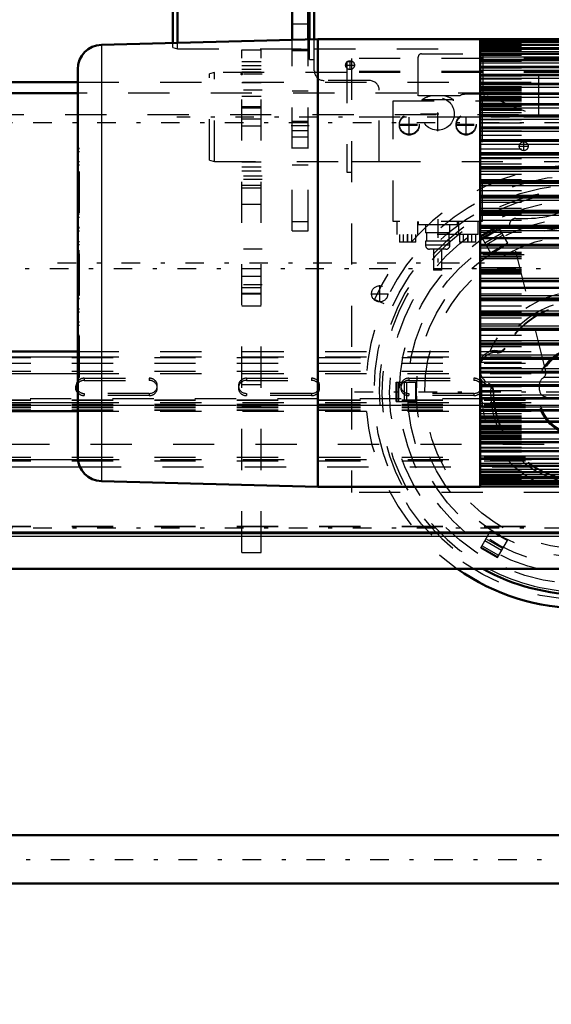
# Model space of a CAD drawing. Units: inches. Extents: x 11 to 219, y 16 to 219.
# Drawn here: x 46 to 59, y 72 to 96 of the extents above; entities that cross this region are included whole.
import ezdxf

# ---------------------------------------------------------------- set-up
doc = ezdxf.new("R2010")
doc.units = ezdxf.units.IN
doc.header["$MEASUREMENT"] = 0
doc.linetypes.add('Center', pattern=[1.5, 0.45, -0.5, 0.05, -0.5])
doc.linetypes.add('Dashed', pattern=[2, 1, -1])
for name, color, linetype, lineweight in [('2d ConnectionPoints', 7, 'Continuous', 50), ('AM_0', 7, 'Continuous', 50), ('AM_4', 3, 'Continuous', 25), ('AM_5', 3, 'Continuous', 25), ('AM_7', 7, 'Center', 25), ('AM_9', 6, 'Dashed', 25)]:
    doc.layers.add(name, color=color, linetype=linetype, lineweight=lineweight)
doc.dimstyles.get("Standard").update_dxf_attribs({"dimtxt": 0.18, "dimasz": 0.18, "dimexe": 0.18, "dimexo": 0.0625, "dimgap": 0.09, "dimtad": 0, "dimtih": 1, "dimtoh": 1, "dimdec": 4, "dimzin": 0, "dimdsep": 46, "dimtxsty": 'Standard', "dimcen": 0.09, "dimadec": 0, "dimazin": 0, "dimtfac": 1, "dimtdec": 4, "dimtofl": 0, "dimtmove": 0, "dimatfit": 3, "dimfxl": 0, "dimtolj": 1, "dimtzin": 0, "dimarcsym": 0})

# ---------------------------------------------------------------- blocks, each defined once
blk = doc.blocks.new('6_SH5_R02_2_tr_0_in_ZV5Z6_1_1_GN_Wire_Rope_Hoist_900')
at = {"layer": 'AM_0'}
for p, q in [((52.662, 95.426), (52.662, 97.617)), ((52.78, 95.429), (52.78, 97.695)), ((49.345, 95.339), (49.345, 97.329)), ((49.463, 95.343), (49.463, 97.361))]:
    blk.add_line(p, q, dxfattribs=at)
at = {"layer": 'AM_7'}
for p, q in [((53.647, 94.688), (53.647, 94.915)), ((53.533, 94.802), (53.76, 94.802)), ((55.773, 93.202), (55.773, 94.087)), ((55.084, 93.092), (55.084, 93.618)), ((55.354, 93.62), (56.191, 93.62)), ((56.462, 93.092), (56.462, 93.618)), ((54.83, 93.365), (55.337, 93.365)), ((54.83, 93.345), (55.337, 93.345)), ((56.208, 93.365), (56.715, 93.365)), ((56.208, 93.345), (56.715, 93.345)), ((57.746, 92.833), (57.973, 92.833)), ((57.859, 92.719), (57.859, 92.947)), ((55.773, 91.061), (55.773, 89.762)), ((55.044, 90.697), (55.044, 90.493)), ((56.501, 90.697), (56.501, 90.493))]:
    blk.add_line(p, q, dxfattribs=at)
at = {"layer": 'AM_9'}
for p, q in [((52.662, 94.939), (52.662, 95.426)), ((52.78, 94.664), (52.78, 95.429)), ((49.345, 95.227), (49.345, 95.339)), ((49.345, 95.227), (49.463, 95.195)), ((49.463, 95.195), (49.463, 95.343)), ((49.463, 95.195), (52.662, 95.195)), ((52.78, 95.195), (63.962, 95.195)), ((52.662, 94.939), (52.78, 94.939)), ((55.3, 94.054), (55.3, 94.998)), ((55.379, 95.077), (60.977, 95.077)), ((56.879, 94.089), (56.879, 95.077)), ((58.229, 93.548), (58.229, 95.077)), ((54.119, 94.428), (53.017, 94.428)), ((54.355, 92.459), (54.355, 94.191)), ((56.304, 94.054), (55.3, 94.054)), ((55.389, 93.96), (55.389, 93.935)), ((56.156, 93.96), (55.389, 93.96)), ((56.156, 93.935), (56.156, 93.96)), ((56.842, 94.093), (56.422, 94.093)), ((59.759, 92.931), (56.915, 94.079)), ((54.69, 93.935), (56.855, 93.935)), ((54.69, 91.002), (54.69, 93.935)), ((56.855, 93.935), (56.855, 91.002)), ((54.355, 92.459), (63.962, 92.459)), ((57.67, 91.081), (57.955, 91.081)), ((56.855, 91.002), (54.69, 91.002)), ((54.788, 90.687), (54.788, 91.002)), ((55.28, 91.002), (55.28, 90.687)), ((55.296, 91.002), (55.296, 90.924)), ((56.249, 90.924), (55.296, 90.924)), ((55.477, 90.924), (55.477, 90.727)), ((56.068, 90.727), (56.068, 90.924)), ((56.249, 90.924), (56.249, 91.002)), ((56.284, 90.687), (56.284, 91.002)), ((56.757, 90.687), (56.757, 91.002)), ((58.393, 87.374), (57.517, 90.885)), ((56.757, 90.687), (54.788, 90.687)), ((54.847, 90.687), (54.847, 90.502)), ((54.946, 90.502), (54.946, 90.687)), ((55.044, 90.502), (55.044, 90.687)), ((55.143, 90.502), (55.143, 90.687)), ((55.241, 90.502), (55.241, 90.687)), ((56.068, 90.727), (55.477, 90.727)), ((55.497, 90.727), (55.497, 90.53)), ((56.048, 90.53), (56.048, 90.727)), ((56.304, 90.687), (56.304, 90.502)), ((56.402, 90.502), (56.402, 90.687)), ((56.501, 90.502), (56.501, 90.687)), ((56.599, 90.502), (56.599, 90.687)), ((56.698, 90.502), (56.698, 90.687)), ((55.241, 90.502), (54.847, 90.502)), ((55.477, 90.53), (55.477, 90.431)), ((56.068, 90.53), (55.477, 90.53)), ((56.068, 90.431), (55.477, 90.431)), ((56.068, 90.431), (56.068, 90.53)), ((56.698, 90.502), (56.304, 90.502)), ((55.969, 90.333), (55.576, 90.333)), ((55.674, 90.333), (55.674, 89.821)), ((55.871, 89.821), (55.871, 90.333)), ((55.871, 89.821), (55.674, 89.821)), ((58.243, 86.908), (58.243, 87.065)), ((58.401, 87.223), (62.023, 87.223)), ((62.023, 86.75), (58.401, 86.75))]:
    blk.add_line(p, q, dxfattribs=at)
blk.add_lwpolyline([(56.879, 94.089), (56.896, 94.085), (56.912, 94.08), (56.915, 94.079)], dxfattribs=at)
for centre, radius in [((53.647, 94.802), 0.108), ((55.773, 93.62), 0.399), ((55.084, 93.365), 0.241), ((55.084, 93.345), 0.241), ((56.462, 93.365), 0.241), ((56.462, 93.345), 0.241), ((57.859, 92.833), 0.108)]:
    blk.add_circle(centre, radius, dxfattribs=at)
for centre, radius, start, end in [((55.379, 94.998), 0.0787, 90, 180), ((53.017, 94.664), 0.236, 180, 270), ((54.119, 94.191), 0.236, 0, 90), ((55.773, 93.365), 0.709, 103.5362, 122.7972), ((55.773, 93.365), 0.709, 57.2028, 76.4638), ((56.422, 93.896), 0.197, 90, 126.8699), ((56.842, 93.896), 0.197, 78.9769, 90), ((57.955, 93.246), 2.165, 270, 309.2165), ((57.67, 90.924), 0.157, 90, 193.9993), ((55.576, 90.431), 0.0984, 180, 270), ((55.969, 90.431), 0.0984, 270, 0), ((58.24, 87.336), 0.157, 300.6686, 14.0012), ((58.401, 87.065), 0.157, 90, 180), ((58.401, 86.908), 0.157, 180, 270)]:
    blk.add_arc(centre, radius, start, end, dxfattribs=at)
blk = doc.blocks.new('11_SH5_L_L2_DP_0_in_ZV5Z6_1_1_GN_Wire_Rope_Hoist_900')
at = {"layer": 'AM_0'}
for p, q in [((40.901, 87.852), (47.042, 87.852)), ((40.901, 86.404), (47.042, 86.404)), ((40.901, 83.441), (66.885, 83.441))]:
    blk.add_line(p, q, dxfattribs=at)
for centre, start_param, end_param in [((47.2, 86.963), 2.5064, 3.141593), ((47.2, 86.963), 3.141593, 3.776785), ((47.2, 87.016), 3.2877, 3.776785)]:
    blk.add_ellipse(centre, major_axis=(0.197, 0), ratio=0.939693, start_param=start_param, end_param=end_param, dxfattribs=at)
at = {"layer": 'AM_4'}
for p, q in [((40.901, 87.718), (47.042, 87.718)), ((40.901, 87.314), (47.042, 87.314)), ((40.901, 86.611), (47.042, 86.611)), ((40.901, 85.227), (47.046, 85.227)), ((40.901, 85.049), (47.095, 85.049)), ((40.901, 83.47), (66.885, 83.47))]:
    blk.add_line(p, q, dxfattribs=at)
at = {"layer": 'AM_9'}
for p, q in [((47.042, 87.852), (66.885, 87.852)), ((40.901, 87.704), (66.885, 87.704)), ((40.901, 87.57), (66.885, 87.57)), ((47.042, 87.718), (66.885, 87.718)), ((40.901, 87.368), (66.885, 87.368)), ((47.042, 87.314), (66.885, 87.314)), ((47.004, 87.016), (47.004, 86.963)), ((47.2, 87.201), (48.775, 87.201)), ((47.2, 87.201), (47.2, 87.147)), ((47.2, 87.147), (48.775, 87.147)), ((48.775, 87.201), (48.775, 87.147)), ((48.972, 86.963), (48.972, 87.016)), ((50.941, 87.016), (50.941, 86.963)), ((51.137, 87.201), (52.712, 87.201)), ((51.137, 87.201), (51.137, 87.147)), ((51.137, 87.147), (52.712, 87.147)), ((52.712, 87.201), (52.712, 87.147)), ((52.909, 86.963), (52.909, 87.016)), ((54.878, 87.016), (54.878, 86.963)), ((55.074, 87.201), (56.649, 87.201)), ((55.074, 87.201), (55.074, 87.147)), ((55.074, 87.147), (56.649, 87.147)), ((56.649, 87.201), (56.649, 87.147)), ((56.846, 86.963), (56.846, 87.016)), ((48.775, 86.831), (47.2, 86.831)), ((47.2, 86.831), (47.2, 86.778)), ((48.775, 86.778), (47.2, 86.778)), ((48.775, 86.831), (48.775, 86.778)), ((52.712, 86.831), (51.137, 86.831)), ((51.137, 86.831), (51.137, 86.778)), ((52.712, 86.778), (51.137, 86.778)), ((52.712, 86.831), (52.712, 86.778)), ((56.649, 86.831), (55.074, 86.831)), ((55.074, 86.831), (55.074, 86.778)), ((56.649, 86.778), (55.074, 86.778)), ((56.649, 86.831), (56.649, 86.778)), ((66.885, 86.698), (40.901, 86.698)), ((40.901, 86.679), (66.885, 86.679)), ((40.901, 86.665), (66.885, 86.665)), ((40.901, 86.571), (66.885, 86.571)), ((40.901, 86.561), (66.885, 86.561)), ((66.885, 86.54), (40.901, 86.54)), ((47.042, 86.611), (66.885, 86.611)), ((40.901, 86.531), (66.885, 86.531)), ((40.901, 86.49), (66.885, 86.49)), ((40.901, 86.436), (66.885, 86.436)), ((40.901, 86.423), (66.885, 86.423)), ((47.042, 86.404), (66.885, 86.404)), ((40.901, 85.281), (66.885, 85.281)), ((40.901, 85.192), (66.885, 85.192)), ((47.046, 85.227), (66.885, 85.227)), ((47.095, 85.049), (66.885, 85.049)), ((40.901, 83.613), (66.885, 83.613)), ((40.901, 83.598), (66.885, 83.598))]:
    blk.add_line(p, q, dxfattribs=at)
for centre, start_param, end_param in [((47.2, 87.016), 1.570796, 3.141593), ((47.2, 87.016), 3.141593, 3.2877), ((47.2, 86.963), 1.570796, 2.5064), ((48.775, 87.016), 6.283185, 7.853982), ((48.775, 86.963), 4.712389, 7.853982), ((48.775, 87.016), 4.712389, 6.283185), ((51.137, 87.016), 1.570796, 3.141593), ((51.137, 86.963), 1.570796, 4.712389), ((51.137, 87.016), 3.141593, 3.2877), ((52.712, 87.016), 6.137078, 7.853982), ((52.712, 86.963), 4.712389, 7.853982), ((55.074, 87.016), 1.570796, 4.712389), ((55.074, 86.963), 1.570796, 4.712389), ((56.649, 87.016), 6.137078, 7.853982), ((56.649, 86.963), 4.712389, 7.853982), ((47.2, 87.016), 3.776785, 4.712389), ((47.2, 86.963), 3.776785, 4.712389), ((51.137, 87.016), 3.2877, 4.712389), ((52.712, 87.016), 4.712389, 6.137078), ((56.649, 87.016), 4.712389, 6.137078)]:
    blk.add_ellipse(centre, major_axis=(0.197, 0), ratio=0.939693, start_param=start_param, end_param=end_param, dxfattribs=at)
blk = doc.blocks.new('14_SH5_L_L2_EC_YAL_0_in_ZV5Z6_1_1_GN_Wire_Rope_Hoist_900')
at = {"layer": 'AM_7'}
blk.add_line((38.614, 89.861), (86.221, 89.861), dxfattribs=at)
blk = doc.blocks.new('15_SH5_12_H72_50HZ_400V_Motor_0_in_ZV5Z6_1_1_GN_Wire_Rope_Hoist_900')
at = {"layer": 'AM_0'}
for p, q in [((52.868, 95.432), (47.617, 95.294)), ((52.868, 95.432), (52.868, 84.566)), ((56.806, 95.432), (52.868, 95.432)), ((56.806, 95.432), (56.806, 84.566)), ((67.869, 95.429), (56.806, 95.429)), ((67.869, 95.364), (56.806, 95.364)), ((67.869, 95.293), (56.806, 95.293)), ((67.869, 95.196), (56.806, 95.196)), ((67.869, 95.074), (56.806, 95.074)), ((67.869, 94.927), (56.806, 94.927)), ((47.042, 94.704), (47.042, 85.293)), ((67.869, 94.757), (56.806, 94.757)), ((67.869, 94.564), (56.806, 94.564)), ((67.869, 94.349), (56.806, 94.349)), ((67.869, 94.113), (56.806, 94.113)), ((67.869, 93.857), (56.806, 93.857)), ((67.869, 93.582), (56.806, 93.582)), ((67.869, 93.29), (56.806, 93.29)), ((67.869, 92.983), (56.806, 92.983)), ((67.869, 92.661), (56.806, 92.661)), ((67.869, 92.326), (56.806, 92.326)), ((67.869, 91.981), (56.806, 91.981)), ((67.869, 91.625), (56.806, 91.625)), ((67.869, 91.263), (56.806, 91.263)), ((56.806, 90.898), (67.869, 90.898)), ((67.869, 90.894), (56.806, 90.894)), ((56.806, 90.602), (67.869, 90.602)), ((56.806, 90.442), (67.869, 90.442)), ((56.806, 89.555), (67.869, 89.555)), ((56.806, 89.395), (67.869, 89.395)), ((56.806, 89.103), (67.869, 89.103)), ((56.806, 89.099), (67.869, 89.099)), ((56.806, 88.735), (67.869, 88.735)), ((56.806, 88.372), (67.869, 88.372)), ((56.806, 88.017), (67.869, 88.017)), ((56.806, 87.671), (67.869, 87.671)), ((56.806, 87.336), (67.869, 87.336)), ((56.806, 87.015), (67.869, 87.015)), ((56.806, 86.707), (67.869, 86.707)), ((56.806, 86.415), (67.869, 86.415)), ((56.806, 86.141), (67.869, 86.141)), ((56.806, 85.885), (67.869, 85.885)), ((56.806, 85.649), (67.869, 85.649)), ((56.806, 85.433), (67.869, 85.433)), ((56.806, 85.24), (67.869, 85.24)), ((56.806, 85.07), (67.869, 85.07)), ((56.806, 84.923), (67.869, 84.923)), ((47.617, 84.703), (52.868, 84.566)), ((56.806, 84.802), (67.869, 84.802)), ((56.806, 84.705), (67.869, 84.705)), ((56.806, 84.633), (67.869, 84.633)), ((52.868, 84.566), (56.806, 84.566)), ((56.806, 84.568), (67.869, 84.568))]:
    blk.add_line(p, q, dxfattribs=at)
for centre, start, end in [((47.632, 94.704), 91.5, 180), ((47.632, 85.293), 180, 268.5)]:
    blk.add_arc(centre, 0.591, start, end, dxfattribs=at)
at = {"layer": 'AM_4'}
for p, q in [((56.806, 95.417), (67.869, 95.417)), ((47.617, 95.294), (47.617, 84.703)), ((56.806, 95.37), (67.869, 95.37)), ((56.806, 95.363), (67.869, 95.363)), ((56.806, 95.362), (67.869, 95.362)), ((56.806, 95.308), (67.869, 95.308)), ((56.806, 95.291), (67.869, 95.291)), ((56.806, 95.289), (67.869, 95.289)), ((56.806, 95.233), (67.869, 95.233)), ((56.806, 95.194), (67.869, 95.194)), ((56.806, 95.19), (67.869, 95.19)), ((56.806, 95.132), (67.869, 95.132)), ((56.806, 95.071), (67.869, 95.071)), ((56.806, 95.067), (67.869, 95.067)), ((56.806, 95.006), (67.869, 95.006)), ((56.806, 94.923), (67.869, 94.923)), ((56.806, 94.918), (67.869, 94.918)), ((56.806, 94.856), (67.869, 94.856)), ((56.806, 94.751), (67.869, 94.751)), ((56.806, 94.746), (67.869, 94.746)), ((56.806, 94.682), (67.869, 94.682)), ((56.806, 94.556), (67.869, 94.556)), ((56.806, 94.55), (67.869, 94.55)), ((56.806, 94.485), (67.869, 94.485)), ((56.806, 94.339), (67.869, 94.339)), ((56.806, 94.332), (67.869, 94.332)), ((56.806, 94.266), (67.869, 94.266)), ((56.806, 94.101), (67.869, 94.101)), ((56.806, 94.094), (67.869, 94.094)), ((56.806, 94.027), (67.869, 94.027)), ((56.806, 93.843), (67.869, 93.843)), ((56.806, 93.835), (67.869, 93.835)), ((56.806, 93.768), (67.869, 93.768)), ((56.806, 93.566), (67.869, 93.566)), ((56.806, 93.557), (67.869, 93.557)), ((56.806, 93.491), (67.869, 93.491)), ((56.806, 93.271), (67.869, 93.271)), ((56.806, 93.262), (67.869, 93.262)), ((56.806, 93.196), (67.869, 93.196)), ((56.806, 92.961), (67.869, 92.961)), ((56.806, 92.952), (67.869, 92.952)), ((56.806, 92.886), (67.869, 92.886)), ((56.806, 92.636), (67.869, 92.636)), ((56.806, 92.627), (67.869, 92.627)), ((56.806, 92.562), (67.869, 92.562)), ((56.806, 92.299), (67.869, 92.299)), ((56.806, 92.289), (67.869, 92.289)), ((56.806, 92.226), (67.869, 92.226)), ((56.806, 91.95), (67.869, 91.95)), ((56.806, 91.94), (67.869, 91.94)), ((56.806, 91.878), (67.869, 91.878)), ((56.806, 91.592), (67.869, 91.592)), ((56.806, 91.581), (67.869, 91.581)), ((56.806, 91.522), (67.869, 91.522)), ((56.806, 91.226), (67.869, 91.226)), ((56.806, 91.215), (67.869, 91.215)), ((56.806, 91.158), (67.869, 91.158)), ((56.806, 90.854), (67.869, 90.854)), ((56.806, 90.843), (67.869, 90.843)), ((56.806, 90.788), (67.869, 90.788)), ((56.806, 90.414), (67.869, 90.414)), ((56.806, 90.369), (67.869, 90.369)), ((56.806, 89.628), (67.869, 89.628)), ((56.806, 89.583), (67.869, 89.583)), ((56.806, 89.209), (67.869, 89.209)), ((56.806, 89.155), (67.869, 89.155)), ((56.806, 89.144), (67.869, 89.144)), ((56.806, 88.839), (67.869, 88.839)), ((56.806, 88.782), (67.869, 88.782)), ((56.806, 88.772), (67.869, 88.772)), ((56.806, 88.475), (67.869, 88.475)), ((56.806, 88.416), (67.869, 88.416)), ((56.806, 88.405), (67.869, 88.405)), ((56.806, 88.119), (67.869, 88.119)), ((56.806, 88.058), (67.869, 88.058)), ((56.806, 88.047), (67.869, 88.047)), ((56.806, 87.772), (67.869, 87.772)), ((56.806, 87.709), (67.869, 87.709)), ((56.806, 87.698), (67.869, 87.698)), ((56.806, 87.435), (67.869, 87.435)), ((56.806, 87.371), (67.869, 87.371)), ((56.806, 87.361), (67.869, 87.361)), ((56.806, 87.111), (67.869, 87.111)), ((56.806, 87.046), (67.869, 87.046)), ((56.806, 87.036), (67.869, 87.036)), ((56.806, 86.801), (67.869, 86.801)), ((56.806, 86.735), (67.869, 86.735)), ((56.806, 86.726), (67.869, 86.726)), ((56.806, 86.507), (67.869, 86.507)), ((56.806, 86.44), (67.869, 86.44)), ((56.806, 86.432), (67.869, 86.432)), ((56.806, 86.229), (67.869, 86.229)), ((56.806, 86.163), (67.869, 86.163)), ((56.806, 86.155), (67.869, 86.155)), ((56.806, 85.97), (67.869, 85.97)), ((56.806, 85.904), (67.869, 85.904)), ((56.806, 85.896), (67.869, 85.896)), ((56.806, 85.731), (67.869, 85.731)), ((56.806, 85.665), (67.869, 85.665)), ((56.806, 85.658), (67.869, 85.658)), ((56.806, 85.512), (67.869, 85.512)), ((56.806, 85.447), (67.869, 85.447)), ((56.806, 85.441), (67.869, 85.441)), ((56.806, 85.316), (67.869, 85.316)), ((56.806, 85.252), (67.869, 85.252)), ((56.806, 85.246), (67.869, 85.246)), ((56.806, 85.142), (67.869, 85.142)), ((56.806, 85.079), (67.869, 85.079)), ((56.806, 85.074), (67.869, 85.074)), ((56.806, 84.991), (67.869, 84.991)), ((56.806, 84.931), (67.869, 84.931)), ((56.806, 84.927), (67.869, 84.927)), ((56.806, 84.866), (67.869, 84.866)), ((56.806, 84.807), (67.869, 84.807)), ((56.806, 84.804), (67.869, 84.804)), ((56.806, 84.765), (67.869, 84.765)), ((56.806, 84.708), (67.869, 84.708)), ((56.806, 84.706), (67.869, 84.706)), ((56.806, 84.689), (67.869, 84.689)), ((56.806, 84.636), (67.869, 84.636)), ((56.806, 84.634), (67.869, 84.634)), ((56.806, 84.627), (67.869, 84.627)), ((56.806, 84.581), (67.869, 84.581))]:
    blk.add_line(p, q, dxfattribs=at)
at = {"layer": 'AM_7'}
blk.add_line((46.554, 89.999), (57.294, 89.999), dxfattribs=at)
at = {"layer": 'AM_9'}
for p, q in [((56.806, 95.325), (67.869, 95.325)), ((56.806, 95.257), (67.869, 95.257)), ((56.806, 95.163), (67.869, 95.163)), ((56.806, 95.044), (67.869, 95.044)), ((56.806, 94.901), (67.869, 94.901)), ((56.806, 94.733), (67.869, 94.733)), ((56.806, 94.585), (67.869, 94.585)), ((56.806, 94.543), (67.869, 94.543)), ((56.806, 94.484), (67.869, 94.484)), ((56.806, 94.481), (67.869, 94.481)), ((56.806, 94.468), (67.869, 94.468)), ((56.806, 94.388), (67.869, 94.388)), ((56.806, 94.377), (67.869, 94.377)), ((56.806, 94.373), (67.869, 94.373)), ((56.806, 94.33), (67.869, 94.33)), ((56.806, 94.287), (67.869, 94.287)), ((56.806, 94.274), (67.869, 94.274)), ((56.806, 94.267), (67.869, 94.267)), ((56.806, 94.262), (67.869, 94.262)), ((56.806, 94.245), (67.869, 94.245)), ((56.806, 94.215), (67.869, 94.215)), ((56.806, 94.183), (67.869, 94.183)), ((56.806, 94.142), (67.869, 94.142)), ((56.806, 94.1), (67.869, 94.1)), ((56.806, 94.097), (67.869, 94.097)), ((56.806, 94.049), (67.869, 94.049)), ((56.806, 93.997), (67.869, 93.997)), ((56.806, 93.965), (67.869, 93.965)), ((56.806, 93.936), (67.869, 93.936)), ((56.806, 93.875), (67.869, 93.875)), ((56.806, 93.843), (67.869, 93.843)), ((56.806, 93.804), (67.869, 93.804)), ((56.806, 93.734), (67.869, 93.734)), ((56.806, 93.709), (67.869, 93.709)), ((56.806, 93.653), (67.869, 93.653)), ((56.806, 93.598), (67.869, 93.598)), ((56.806, 93.575), (67.869, 93.575)), ((56.806, 93.571), (67.869, 93.571)), ((56.806, 93.559), (67.869, 93.559)), ((56.806, 93.485), (67.869, 93.485)), ((56.806, 93.398), (67.869, 93.398)), ((56.806, 93.299), (67.869, 93.299)), ((56.806, 93.281), (67.869, 93.281)), ((56.806, 93.205), (67.869, 93.205)), ((56.806, 93.098), (67.869, 93.098)), ((56.806, 92.996), (67.869, 92.996)), ((47.042, 92.78), (47.081, 92.78)), ((47.081, 92.78), (47.042, 92.78)), ((47.081, 87.218), (47.081, 92.78)), ((56.806, 92.976), (67.869, 92.976)), ((56.806, 92.881), (67.869, 92.881)), ((56.806, 92.772), (67.869, 92.772)), ((47.042, 92.701), (47.081, 92.701)), ((56.806, 92.655), (67.869, 92.655)), ((56.806, 92.65), (67.869, 92.65)), ((56.806, 92.535), (67.869, 92.535)), ((47.042, 92.464), (47.081, 92.464)), ((47.042, 92.385), (47.081, 92.385)), ((56.806, 92.407), (67.869, 92.407)), ((56.806, 92.322), (67.869, 92.322)), ((56.806, 92.286), (67.869, 92.286)), ((47.081, 92.146), (47.042, 92.146)), ((47.042, 92.145), (47.081, 92.145)), ((47.042, 92.067), (47.081, 92.067)), ((56.806, 92.151), (67.869, 92.151)), ((47.042, 91.828), (47.081, 91.828)), ((56.806, 92.026), (67.869, 92.026)), ((56.806, 91.978), (67.869, 91.978)), ((56.806, 91.886), (67.869, 91.886)), ((47.042, 91.751), (47.081, 91.751)), ((56.806, 91.755), (67.869, 91.755)), ((56.806, 91.624), (67.869, 91.624)), ((56.806, 91.611), (67.869, 91.611)), ((47.081, 91.508), (47.042, 91.508)), ((47.042, 91.506), (47.081, 91.506)), ((47.042, 91.429), (47.081, 91.429)), ((56.806, 91.476), (67.869, 91.476)), ((56.806, 91.328), (67.869, 91.328)), ((47.042, 91.188), (47.081, 91.188)), ((47.042, 91.111), (47.081, 91.111)), ((56.806, 91.262), (67.869, 91.262)), ((56.806, 91.19), (67.869, 91.19)), ((47.081, 90.857), (47.042, 90.857)), ((47.042, 90.852), (47.081, 90.852)), ((56.806, 91.038), (67.869, 91.038)), ((56.806, 90.893), (67.869, 90.893)), ((47.042, 90.778), (47.081, 90.778)), ((56.806, 90.744), (67.869, 90.744)), ((47.042, 90.521), (47.081, 90.521)), ((47.042, 90.451), (47.081, 90.451)), ((47.042, 90.3), (47.081, 90.3)), ((47.042, 90.289), (47.081, 90.289)), ((47.042, 90.285), (47.081, 90.285)), ((47.042, 90.282), (47.081, 90.282)), ((47.081, 90.274), (47.042, 90.274)), ((47.042, 90.265), (47.081, 90.265)), ((47.042, 90.263), (47.081, 90.263)), ((47.042, 90.256), (47.081, 90.256)), ((47.042, 90.237), (47.081, 90.237)), ((47.042, 90.195), (47.081, 90.195)), ((56.806, 90.259), (67.869, 90.259)), ((56.806, 90.248), (67.869, 90.248)), ((56.806, 90.244), (67.869, 90.244)), ((56.806, 90.227), (67.869, 90.227)), ((67.869, 90.195), (56.806, 90.195)), ((56.806, 90.164), (67.869, 90.164)), ((56.806, 90.148), (67.869, 90.148)), ((56.806, 90.109), (67.869, 90.109)), ((56.806, 89.889), (67.869, 89.889)), ((47.042, 89.802), (47.081, 89.802)), ((47.042, 89.76), (47.081, 89.76)), ((47.042, 89.741), (47.081, 89.741)), ((47.042, 89.735), (47.081, 89.735)), ((47.042, 89.732), (47.081, 89.732)), ((47.042, 89.723), (47.081, 89.723)), ((47.042, 89.715), (47.081, 89.715)), ((47.042, 89.713), (47.081, 89.713)), ((47.042, 89.708), (47.081, 89.708)), ((47.042, 89.697), (47.081, 89.697)), ((56.806, 89.849), (67.869, 89.849)), ((56.806, 89.833), (67.869, 89.833)), ((56.806, 89.802), (67.869, 89.802)), ((56.806, 89.77), (67.869, 89.77)), ((56.806, 89.754), (67.869, 89.754)), ((56.806, 89.75), (67.869, 89.75)), ((56.806, 89.738), (67.869, 89.738)), ((47.042, 89.546), (47.081, 89.546)), ((47.042, 89.476), (47.081, 89.476)), ((47.042, 89.219), (47.081, 89.219)), ((56.806, 89.253), (67.869, 89.253)), ((47.042, 89.145), (47.081, 89.145)), ((47.042, 89.14), (47.081, 89.14)), ((56.806, 89.104), (67.869, 89.104)), ((56.806, 88.959), (67.869, 88.959)), ((47.042, 88.886), (47.081, 88.886)), ((47.042, 88.81), (47.081, 88.81)), ((56.806, 88.807), (67.869, 88.807)), ((56.806, 88.736), (67.869, 88.736)), ((47.042, 88.568), (47.081, 88.568)), ((47.042, 88.491), (47.081, 88.491)), ((47.042, 88.49), (47.081, 88.49)), ((56.806, 88.67), (67.869, 88.67)), ((56.806, 88.521), (67.869, 88.521)), ((47.042, 88.247), (47.081, 88.247)), ((56.806, 88.387), (67.869, 88.387)), ((56.806, 88.374), (67.869, 88.374)), ((56.806, 88.242), (67.869, 88.242)), ((47.042, 88.169), (47.081, 88.169)), ((56.806, 88.112), (67.869, 88.112)), ((56.806, 88.02), (67.869, 88.02)), ((56.806, 87.972), (67.869, 87.972)), ((47.042, 87.93), (47.081, 87.93)), ((47.042, 87.852), (47.081, 87.852)), ((47.042, 87.852), (47.081, 87.852)), ((56.806, 87.846), (67.869, 87.846)), ((47.042, 87.612), (47.081, 87.612)), ((47.042, 87.534), (47.081, 87.534)), ((56.806, 87.711), (67.869, 87.711)), ((56.806, 87.675), (67.869, 87.675)), ((56.806, 87.591), (67.869, 87.591)), ((47.042, 87.296), (47.081, 87.296)), ((56.806, 87.462), (67.869, 87.462)), ((56.806, 87.347), (67.869, 87.347)), ((56.806, 87.342), (67.869, 87.342)), ((47.042, 87.218), (47.081, 87.218)), ((47.042, 87.217), (47.081, 87.217)), ((56.806, 87.225), (67.869, 87.225)), ((56.806, 87.116), (67.869, 87.116)), ((56.806, 87.022), (67.869, 87.022)), ((56.806, 87.001), (67.869, 87.001)), ((56.806, 86.9), (67.869, 86.9)), ((56.806, 86.793), (67.869, 86.793)), ((56.806, 86.716), (67.869, 86.716)), ((56.806, 86.698), (67.869, 86.698)), ((56.806, 86.599), (67.869, 86.599)), ((56.806, 86.513), (67.869, 86.513)), ((56.806, 86.438), (67.869, 86.438)), ((56.806, 86.426), (67.869, 86.426)), ((56.806, 86.423), (67.869, 86.423)), ((56.806, 86.399), (67.869, 86.399)), ((56.806, 86.344), (67.869, 86.344)), ((56.806, 86.288), (67.869, 86.288)), ((56.806, 86.263), (67.869, 86.263)), ((56.806, 86.194), (67.869, 86.194)), ((56.806, 86.154), (67.869, 86.154)), ((56.806, 86.122), (67.869, 86.122)), ((56.806, 86.061), (67.869, 86.061)), ((56.806, 86.032), (67.869, 86.032)), ((56.806, 86), (67.869, 86)), ((56.806, 85.949), (67.869, 85.949)), ((56.806, 85.9), (67.869, 85.9)), ((56.806, 85.897), (67.869, 85.897)), ((56.806, 85.855), (67.869, 85.855)), ((56.806, 85.815), (67.869, 85.815)), ((56.806, 85.782), (67.869, 85.782)), ((56.806, 85.752), (67.869, 85.752)), ((56.806, 85.735), (67.869, 85.735)), ((56.806, 85.73), (67.869, 85.73)), ((56.806, 85.723), (67.869, 85.723)), ((56.806, 85.71), (67.869, 85.71)), ((56.806, 85.667), (67.869, 85.667)), ((56.806, 85.625), (67.869, 85.625)), ((56.806, 85.621), (67.869, 85.621)), ((56.806, 85.609), (67.869, 85.609)), ((56.806, 85.529), (67.869, 85.529)), ((56.806, 85.516), (67.869, 85.516)), ((56.806, 85.514), (67.869, 85.514)), ((56.806, 85.454), (67.869, 85.454)), ((56.806, 85.412), (67.869, 85.412)), ((56.806, 85.264), (67.869, 85.264)), ((56.806, 85.097), (67.869, 85.097)), ((56.806, 84.953), (67.869, 84.953)), ((56.806, 84.834), (67.869, 84.834)), ((56.806, 84.741), (67.869, 84.741)), ((56.806, 84.673), (67.869, 84.673))]:
    blk.add_line(p, q, dxfattribs=at)
blk = doc.blocks.new('17_0543416040_0_in_ZV5Z6_1_1_GN_Wire_Rope_Hoist_900')
at = {"layer": 'AM_0'}
blk.add_line((47.042, 94.123), (42.376, 94.123), dxfattribs=at)
at = {"layer": 'AM_9'}
for p, q in [((67.267, 94.123), (47.042, 94.123)), ((41.353, 85.599), (67.267, 85.599))]:
    blk.add_line(p, q, dxfattribs=at)
blk = doc.blocks.new('35_2227501140_1524_C2_0_0_in_ZV5Z6_1_1_GN_Wire_Rope_Hoist_900')
at = {"layer": 'AM_0'}
for p, q in [((69.916, 76.11), (33.065, 76.11)), ((33.065, 74.93), (69.916, 74.93))]:
    blk.add_line(p, q, dxfattribs=at)
blk = doc.blocks.new('36_2227016300_0_in_ZV5Z6_1_1_GN_Wire_Rope_Hoist_900')
at = {"layer": 'AM_7'}
blk.add_line((27.788, 75.52), (79.172, 75.52), dxfattribs=at)
blk = doc.blocks.new('45_SH5_R041_0_in_ZV5Z6_1_1_GN_Wire_Rope_Hoist_900')
at = {"layer": 'AM_0'}
for radius, start, end in [(5.254, 234.7591, 305.2409), (4.921, 240.6919, 299.3081)]:
    blk.add_arc((59.274, 86.868), radius, start, end, dxfattribs=at)
at = {"layer": 'AM_4'}
blk.add_arc((59.274, 86.868), 4.854, 242.1297, 297.8703, dxfattribs=at)
at = {"layer": 'AM_7'}
for p, q in [((66.816, 93.542), (49.449, 93.542)), ((54.365, 89.044), (54.365, 89.457)), ((54.158, 89.25), (54.571, 89.25)), ((53.757, 86.868), (64.791, 86.868))]:
    blk.add_line(p, q, dxfattribs=at)
at = {"layer": 'AM_9'}
for p, q in [((64.865, 94.959), (53.684, 94.959)), ((53.684, 94.959), (53.684, 84.428)), ((53.684, 94.88), (53.566, 94.88)), ((53.566, 94.88), (53.566, 92.203)), ((50.357, 94.624), (50.239, 94.593)), ((50.239, 92.491), (50.239, 94.593)), ((50.357, 92.459), (50.357, 94.624)), ((53.566, 94.624), (50.357, 94.624)), ((64.865, 94.644), (53.684, 94.644)), ((64.865, 94.624), (53.684, 94.624)), ((64.865, 93.542), (53.684, 93.542)), ((50.239, 92.491), (50.357, 92.459)), ((50.357, 92.459), (53.566, 92.459)), ((53.684, 92.459), (54.355, 92.459)), ((53.566, 92.203), (53.684, 92.203)), ((57.225, 90.891), (56.816, 90.654)), ((56.823, 90.642), (57.232, 90.878)), ((56.844, 90.605), (57.253, 90.842)), ((57.225, 90.891), (57.463, 90.478)), ((56.816, 90.654), (57.054, 90.241)), ((56.914, 90.485), (57.323, 90.721)), ((56.941, 90.436), (57.351, 90.673)), ((57.463, 90.478), (57.054, 90.241)), ((54.474, 89.006), (54.239, 89.11)), ((57.22, 87.867), (57.216, 87.821)), ((57.393, 87.927), (57.404, 87.921)), ((54.766, 86.632), (54.766, 87.105)), ((54.766, 87.105), (55.243, 87.105)), ((54.78, 87.105), (54.78, 86.632)), ((54.823, 87.105), (54.823, 86.632)), ((54.962, 87.105), (54.962, 86.632)), ((55.018, 87.105), (55.018, 86.632)), ((55.243, 86.632), (55.243, 87.105)), ((56.803, 87.196), (56.846, 87.137)), ((56.996, 87.031), (57.015, 87.072)), ((57.115, 86.892), (57.129, 86.892)), ((54.766, 86.632), (55.243, 86.632)), ((64.865, 84.428), (53.684, 84.428)), ((56.816, 83.083), (57.054, 83.496)), ((57.054, 83.496), (57.463, 83.259)), ((57.323, 83.016), (56.914, 83.252)), ((57.351, 83.064), (56.941, 83.3)), ((57.225, 82.846), (57.463, 83.259)), ((56.816, 83.083), (57.225, 82.846)), ((57.232, 82.859), (56.823, 83.095)), ((57.253, 82.895), (56.844, 83.132))]:
    blk.add_line(p, q, dxfattribs=at)
for points in [[(57.037, 87.85), (56.906, 87.779), (56.806, 87.668)], [(57.22, 87.867), (57.162, 87.872), (57.094, 87.865), (57.037, 87.85)], [(57.22, 87.867), (57.262, 87.865), (57.294, 87.869)], [(57.294, 87.869), (57.333, 87.877), (57.355, 87.888), (57.37, 87.899), (57.379, 87.908), (57.385, 87.916), (57.39, 87.923), (57.393, 87.927)], [(56.846, 87.137), (56.906, 87.081), (56.972, 87.041), (56.996, 87.031)], [(57.059, 86.993), (57.033, 87.012), (56.996, 87.031)], [(57.115, 86.892), (57.115, 86.901), (57.114, 86.911), (57.111, 86.924), (57.098, 86.953), (57.059, 86.993)]]:
    blk.add_lwpolyline(points, dxfattribs=at)
for centre, radius in [((59.274, 86.868), 5.045), ((59.274, 86.868), 4.667), ((59.274, 86.868), 4.429), ((59.274, 86.868), 4.228), ((59.274, 86.868), 4.017), ((59.274, 86.868), 3.816), ((54.365, 89.25), 0.197), ((59.274, 86.868), 1.102), ((59.274, 86.868), 1.083), ((59.274, 86.868), 1.063)]:
    blk.add_circle(centre, radius, dxfattribs=at)
for centre, radius, start, end in [((59.274, 86.868), 5.512, 24, 156), ((59.274, 86.868), 5.254, 305.2409, 234.7591), ((59.274, 86.868), 4.921, 299.3081, 240.6919), ((59.274, 86.868), 4.854, 297.8703, 242.1297), ((59.274, 86.868), 2.443, 53.6871, 156.3129), ((59.274, 86.868), 2.219, 56.7922, 153.2078), ((59.274, 86.868), 2.159, 59.3692, 150.6308), ((59.274, 86.868), 2.146, 59.3692, 150.6308), ((57.183, 87.429), 0.394, 85.1316, 244.8684), ((57.233, 88.017), 0.197, 265.1316, 330.6308), ((59.274, 86.868), 2.443, 173.6871, 276.3129), ((56.932, 86.894), 0.197, 359.3692, 64.8684), ((59.274, 86.868), 2.219, 176.7922, 273.2078), ((59.274, 86.868), 2.159, 179.3692, 270.6308), ((59.274, 86.868), 2.146, 179.3692, 270.6308)]:
    blk.add_arc(centre, radius, start, end, dxfattribs=at)
blk = doc.blocks.new('46_3437014250X_C2_1524_0_0_in_ZV5Z6_1_1_GN_Wire_Rope_Hoist_900')
at = {"layer": 'AM_0'}
for p, q in [((52.239, 95.415), (52.239, 97.656)), ((52.633, 95.426), (52.633, 97.656)), ((43.164, 94.388), (47.042, 94.388)), ((30.231, 82.577), (70.704, 82.577))]:
    blk.add_line(p, q, dxfattribs=at)
at = {"layer": 'AM_4'}
blk.add_line((30.231, 83.365), (70.704, 83.365), dxfattribs=at)
at = {"layer": 'AM_7'}
for p, q in [((51.515, 94.585), (50.995, 94.585)), ((51.515, 94.191), (50.995, 94.191)), ((94.463, 93.404), (20.408, 93.404)), ((52.652, 93.325), (52.219, 93.325)), ((51.515, 92.105), (50.995, 92.105)), ((51.515, 92.026), (50.995, 92.026)), ((51.515, 90.333), (50.995, 90.333)), ((51.515, 89.467), (50.995, 89.467)), ((94.463, 83.561), (20.408, 83.561))]:
    blk.add_line(p, q, dxfattribs=at)
at = {"layer": 'AM_9'}
for p, q in [((52.239, 95.804), (52.633, 95.804)), ((52.239, 90.777), (52.239, 95.415)), ((52.633, 90.777), (52.633, 95.426)), ((51.018, 95.176), (51.491, 95.176)), ((51.018, 82.971), (51.018, 95.176)), ((51.491, 82.971), (51.491, 95.176)), ((52.239, 95.191), (52.633, 95.191)), ((52.239, 95.159), (52.633, 95.159)), ((51.491, 94.88), (51.018, 94.88)), ((51.491, 94.788), (51.018, 94.788)), ((51.018, 94.703), (51.491, 94.703)), ((51.491, 94.628), (51.018, 94.628)), ((47.042, 94.388), (77.948, 94.388)), ((51.018, 94.382), (51.491, 94.382)), ((51.018, 94.048), (51.491, 94.048)), ((52.239, 94.174), (52.633, 94.174)), ((51.018, 93.798), (51.491, 93.798)), ((51.491, 93.758), (51.018, 93.758)), ((38.736, 93.601), (77.948, 93.601)), ((51.018, 93.502), (51.491, 93.502)), ((51.018, 93.325), (51.491, 93.325)), ((52.633, 93.433), (52.239, 93.433)), ((52.239, 93.217), (52.633, 93.217)), ((52.239, 93.061), (52.633, 93.061)), ((52.239, 92.79), (52.633, 92.79)), ((51.018, 92.455), (51.491, 92.455)), ((51.491, 92.321), (51.018, 92.321)), ((52.239, 92.38), (52.633, 92.38)), ((51.491, 92.229), (51.018, 92.229)), ((51.018, 91.888), (51.491, 91.888)), ((51.018, 91.823), (51.491, 91.823)), ((51.491, 91.42), (51.018, 91.42)), ((52.239, 91.007), (52.633, 91.007)), ((52.239, 90.777), (52.633, 90.777)), ((51.491, 89.67), (51.018, 89.67)), ((51.018, 89.404), (51.491, 89.404)), ((51.018, 89.264), (51.491, 89.264)), ((51.018, 89.246), (51.491, 89.246)), ((51.018, 88.96), (51.491, 88.96)), ((51.018, 87.047), (51.491, 87.047)), ((51.018, 86.51), (51.491, 86.51)), ((51.018, 82.971), (51.491, 82.971))]:
    blk.add_line(p, q, dxfattribs=at)
blk = doc.blocks.new('*D153')
at = {"layer": 'AM_5', "color": 0, "lineweight": -2}
for p, q in [((38.736, 89.861), (38.736, 16.674)), ((59.7, 66.15), (59.7, 16.674)), ((39.736, 16.674), (46.418, 16.674)), ((58.7, 16.674), (52.018, 16.674))]:
    blk.add_line(p, q, dxfattribs=at)
at = {"layer": 'AM_5', "color": 0}
for points in [[(39.736, 16.841), (39.736, 16.508), (38.736, 16.674)], [(58.7, 16.508), (58.7, 16.841), (59.7, 16.674)]]:
    blk.add_solid(points, dxfattribs=at)
at = {"layer": 'Defpoints', "color": 0}
for p in [(38.736, 89.861), (59.7, 66.15), (38.736, 17.174)]:
    blk.add_point(p, dxfattribs=at)
at = {"layer": 'AM_5', "color": 0, "insert": (49.218, 16.674), "char_height": 1, "attachment_point": 5}
blk.add_mtext('\\A1;20.964', dxfattribs=at)
blk = doc.blocks.new('*D156')
at = {"layer": 'AM_5', "color": 0, "lineweight": -2}
for p, q in [((27.436, 82.577), (27.436, 108.195)), ((28.436, 108.195), (56.35, 108.195)), ((86.436, 108.195), (58.522, 108.195)), ((87.436, 76.077), (87.436, 108.195))]:
    blk.add_line(p, q, dxfattribs=at)
at = {"layer": 'AM_5', "color": 0}
for points in [[(28.436, 108.362), (28.436, 108.029), (27.436, 108.195)], [(86.436, 108.029), (86.436, 108.362), (87.436, 108.195)]]:
    blk.add_solid(points, dxfattribs=at)
at = {"layer": 'Defpoints', "color": 0}
for p in [(27.436, 107.695), (27.436, 82.577), (87.436, 76.077)]:
    blk.add_point(p, dxfattribs=at)
at = {"layer": 'AM_5', "color": 0, "insert": (57.436, 108.195), "char_height": 1, "attachment_point": 5}
blk.add_mtext('\\A1;60', dxfattribs=at)

msp = doc.modelspace()

# ---------------------------------------------------------------- linework, layer by layer
at = {"layer": '2d ConnectionPoints'}
for p in [(51.01847, 94.58501), (57.4358, 82.57713)]:
    msp.add_point(p, dxfattribs=at)

# ---------------------------------------------------------------- block references
for name in ['46_3437014250X_C2_1524_0_0_in_ZV5Z6_1_1_GN_Wire_Rope_Hoist_900', '6_SH5_R02_2_tr_0_in_ZV5Z6_1_1_GN_Wire_Rope_Hoist_900', '14_SH5_L_L2_EC_YAL_0_in_ZV5Z6_1_1_GN_Wire_Rope_Hoist_900', '15_SH5_12_H72_50HZ_400V_Motor_0_in_ZV5Z6_1_1_GN_Wire_Rope_Hoist_900', '45_SH5_R041_0_in_ZV5Z6_1_1_GN_Wire_Rope_Hoist_900', '17_0543416040_0_in_ZV5Z6_1_1_GN_Wire_Rope_Hoist_900', '11_SH5_L_L2_DP_0_in_ZV5Z6_1_1_GN_Wire_Rope_Hoist_900', '36_2227016300_0_in_ZV5Z6_1_1_GN_Wire_Rope_Hoist_900', '35_2227501140_1524_C2_0_0_in_ZV5Z6_1_1_GN_Wire_Rope_Hoist_900']:
    msp.add_blockref(name, (0, 0))

# ---------------------------------------------------------------- dimensions: what is measured, and where the dimension line sits
at = {"layer": 'AM_5'}
for base, p1, p2, text, picture, middle in [((27.4358, 108.19525), (87.4358, 76.07713), (27.4358, 82.57713), '60', '*D156', (57.4358, 108.19525)), ((38.73581, 16.67438), (59.6998, 66.15013), (38.73581, 89.86085), '20.964', '*D153', (49.21781, 16.67438))]:
    dim = msp.add_linear_dim(base=base, p1=p1, p2=p2, text=text, dimstyle='Standard', override={"dimtxt": 1, "dimasz": 1, "dimexe": 0, "dimexo": 0, "dimgap": 0.3}, dxfattribs=at)
    dim.commit()
    dim.dimension.update_dxf_attribs({"geometry": picture, "text_midpoint": middle, "dimtype": 160})

doc.saveas('drawing.dxf')
